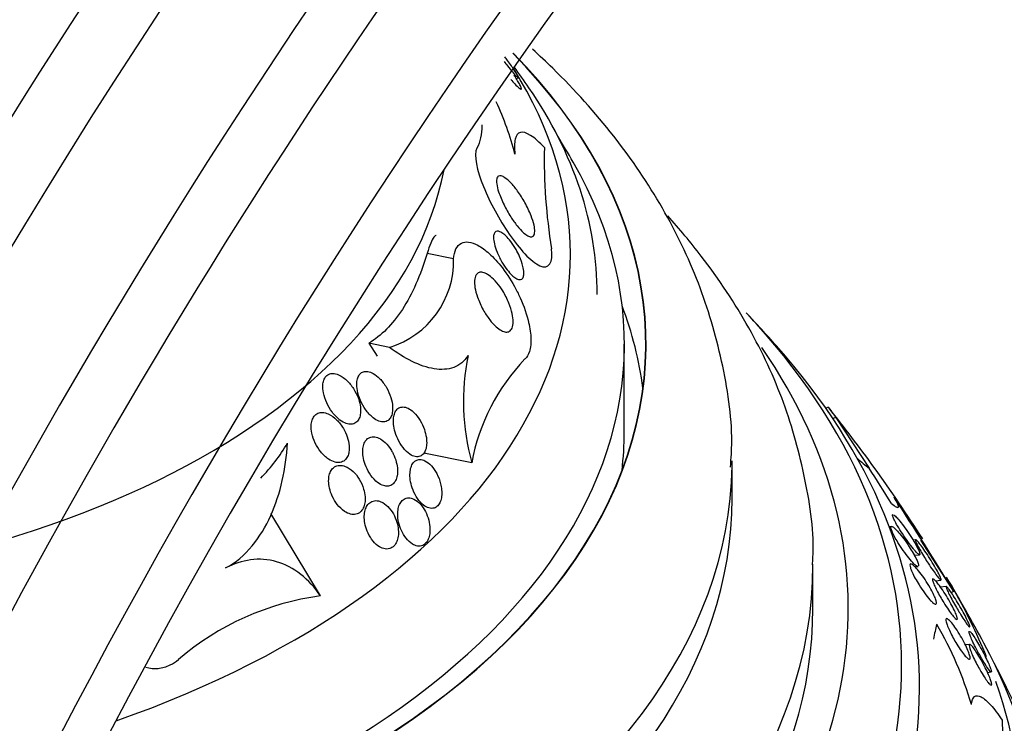
# Model space of a CAD drawing. Units: millimetres. Extents: x 0 to 1478, y 0 to 1765.
# Drawn here: x 217 to 235, y 548 to 561 of the extents above; entities that cross this region are included whole.
import ezdxf
from ezdxf import colors
from ezdxf.entities.mleader import LeaderData, LeaderLine
from ezdxf.math import Vec2, Vec3

# ---------------------------------------------------------------- set-up
doc = ezdxf.new("R2010")
doc.units = ezdxf.units.MM
doc.layers.add('DV5_Défaut', color=7, linetype='Continuous')
doc.layers.add('Défaut', color=7, linetype='Continuous')

# ---------------------------------------------------------------- blocks, each defined once
blk = doc.blocks.new('_DOT')
at = {"color": 0}
blk.add_line((0, 0), (-1, 0), dxfattribs=at)
at = {"color": 0, "const_width": 0.333}
blk.add_lwpolyline([(-0.1665, 0, 1), (0.1665, 0, 1)], format="xyb", close=True, dxfattribs=at)
blk = doc.blocks.new('SE4')
at = {"layer": 'DV5_Défaut', "color": 7, "linetype": 'Continuous'}
for p, q in [((225.773, 560.399), (225.818, 560.408)), ((224.615, 557.057), (224.124, 557.156)), ((223.424, 555.415), (223.042, 555.493)), ((223.042, 555.493), (223.197, 555.253)), ((227.779, 553.844), (227.779, 555.477)), ((231.57, 554.307), (231.517, 554.29)), ((231.706, 554.118), (231.647, 554.099)), ((231.706, 554.118), (232.321, 553.176)), ((224.951, 553.275), (224.063, 553.455)), ((229.779, 552.619), (229.779, 553.313)), ((222.146, 550.81), (221.222, 552.333)), ((232.738, 552.097), (232.695, 552.091)), ((233.185, 551.851), (233.134, 551.844)), ((233.894, 550.888), (233.282, 551.844)), ((233.159, 551.561), (233.257, 551.573)), ((231.279, 550.578), (231.279, 551.394)), ((233.174, 551.345), (233.228, 551.352)), ((233.55, 551.09), (233.654, 551.103)), ((233.752, 550.984), (233.645, 550.97)), ((233.894, 550.888), (233.843, 550.872)), ((234.185, 549.911), (234.106, 549.901)), ((234.516, 549.391), (234.583, 549.399)), ((234.788, 548.508), (234.822, 547.081))]:
    blk.add_line(p, q, dxfattribs=at)
for centre, radius, start, end in [((209.279, 548.732), 20.3, 34.4896, 35.8232), ((220.236, 557.568), 5.698, 14.5069, 24.881), ((209.279, 548.732), 20.26, 29.9566, 31.5431), ((236.424, 558.894), 10.128, 178.7237, 189.3911), ((222.937, 557.021), 1.678, 286.8774, 1.2334), ((209.279, 536.459), 28.55, 41.6764, 43.3436), ((229.092, 554.414), 4.294, 168.5518, 195.3767), ((228.646, 552.596), 3.757, 136.1084, 169.5877), ((209.279, 536.459), 28.55, 35.8898, 38.6404), ((218.652, 555.343), 3.348, 315.4353, 329.4078), ((209.279, 536.459), 28.55, 32.6559, 35.8898), ((170.315, 511.793), 74.637, 31.58795, 33.17799), ((209.279, 536.459), 28.55, 28.1564, 30.9827), ((222.837, 545.741), 5.116, 97.7591, 130.5584), ((227.897, 546.935), 6.59, 16.3849, 30.5202)]:
    blk.add_arc(centre, radius, start, end, dxfattribs=at)
for centre, major_axis, ratio, start_param, end_param in [((232.496, 545.462), (-38.968, -67.495), 0.57735, 3.674778, 5.148721), ((249.494, 535.649), (-38.256, -66.261), 0.57735, 2.356194, 5.148721), ((248.925, 535.977), (-38.968, -67.495), 0.57735, 2.990487, 5.148721), ((251.692, 534.379), (-36.389, -63.027), 0.57735, 2.356194, 5.148721), ((251.061, 534.744), (-36.849, -63.824), 0.57735, 3.263821, 5.148721), ((252.634, 533.836), (-35.375, -61.271), 0.57735, 2.999462, 5.148721), ((253.379, 533.405), (-33.564, -58.135), 0.57735, 2.689684, 5.148721), ((253.431, 533.375), (-32.926, -57.029), 0.57735, 3.621541, 5.148721), ((252.981, 533.635), (-34.785, -60.249), 0.57735, 4.194405, 5.12283), ((209.279, 555.477), (-18.906, 0), 0.57735, 1.981238, 3.658333), ((209.279, 555.477), (-18.9, 0), 0.57735, 1.981508, 3.658125), ((209.279, 557.132), (-17.5, 0), 0.57735, 2.116309, 3.490878), ((209.279, 556.395), (-18, 0), 0.57735, 3.141593, 3.519205), ((209.279, 559.672), (-15.25, 0), 0.57735, 0, 3.031991), ((209.279, 555.477), (-18.5, 0), 0.57735, 1.999364, 3.462818), ((209.279, 553.844), (-18.9, 0), 0.57735, 3.216489, 3.358029), ((209.279, 549.523), (-23.645, 0), 0.57735, 1.586158, 3.64051), ((209.279, 550.578), (-22.655, 0), 0.57735, 1.605872, 3.520123), ((209.279, 549.115), (-23.976, 0), 0.57735, 1.705837, 3.616357), ((209.279, 553.844), (-18.5, 0), 0.57735, 3.075037, 3.141593), ((231.403, 563.82), (3.604, -11.446), 0.390964, -0.555661, -0.517484), ((209.279, 553.313), (-20.5, 0), 0.57735, 0.003596, 3.133741), ((209.279, 553.313), (-20.5, 0), 0.57735, 3.133741, 3.141593), ((230.349, 543.094), (-4.644, 14.749), 0.390964, -1.005916, -0.947657), ((209.279, 552.619), (-20.5, 0), 0.57735, 1.660239, 3.141593), ((209.279, 551.394), (-22, 0), 0.57735, 1.625692, 3.140967), ((209.279, 546.257), (-25.906, 0), 0.57735, 3.372246, 3.464046), ((209.279, 550.578), (-22, 0), 0.57735, 1.766424, 3.141593), ((233.217, 535.464), (0.642, 15.45), 0.058636, 0.289379, 0.347095), ((209.279, 545.44), (-26.346, 0), 0.57735, 1.624511, 3.441293), ((209.279, 544.951), (-26.588, 0), 0.57735, 1.519961, 3.446829), ((209.279, 546.257), (-25.906, 0), 0.57735, 1.642282, 3.341348)]:
    blk.add_ellipse(centre, major_axis=major_axis, ratio=ratio, start_param=start_param, end_param=end_param, dxfattribs=at)
for points, knots in [([(246.037, 614.97), (245.602, 614.856), (244.264, 614.503), (241.699, 613.6), (238.562, 612.321), (235.376, 610.798), (232.191, 609.065), (229.008, 607.121), (225.84, 604.974), (222.696, 602.631), (219.587, 600.1), (216.522, 597.39), (213.511, 594.51), (210.565, 591.47), (207.691, 588.278), (204.901, 584.947), (202.202, 581.486), (199.603, 577.907), (197.112, 574.222), (194.738, 570.443), (192.489, 566.581), (190.371, 562.65), (188.392, 558.662), (186.557, 554.63), (184.874, 550.57), (183.345, 546.481), (182.013, 542.501), (181.111, 539.446), (180.704, 537.938), (180.609, 537.586)], [0, 0, 0, 0, 0.01501, 0.054106, 0.093235, 0.132385, 0.171545, 0.210706, 0.249864, 0.289015, 0.328157, 0.36729, 0.406414, 0.445529, 0.484636, 0.523736, 0.56283, 0.601919, 0.641004, 0.680087, 0.71917, 0.758252, 0.797336, 0.836422, 0.875512, 0.914607, 0.953708, 0.990763, 1, 1, 1, 1]), ([(229.751, 553.194), (229.762, 553.367), (229.801, 553.985), (229.616, 555.174), (229.193, 556.619), (228.516, 558.022), (227.611, 559.356), (226.751, 560.311), (226.208, 560.824), (226.08, 560.94)], [0, 0, 0, 0, 0.054976, 0.229598, 0.403853, 0.580012, 0.760059, 0.945056, 1, 1, 1, 1]), ([(225.55, 560.714), (225.572, 560.685), (225.594, 560.657), (225.615, 560.631), (225.647, 560.59), (225.678, 560.553), (225.705, 560.522), (225.734, 560.488), (225.76, 560.459), (225.779, 560.44), (225.798, 560.42), (225.812, 560.409), (225.818, 560.408), (225.822, 560.408), (225.823, 560.413), (225.818, 560.424), (225.814, 560.434), (225.805, 560.452), (225.792, 560.474), (225.78, 560.494), (225.764, 560.519), (225.746, 560.546), (225.729, 560.573), (225.708, 560.602), (225.687, 560.633), (225.664, 560.665), (225.64, 560.699), (225.615, 560.733), (225.598, 560.756), (225.581, 560.779), (225.564, 560.802)], [0, 0, 0, 0, 0.0829629, 0.0829629, 0.0829629, 0.2101561, 0.2101561, 0.2101561, 0.3474672, 0.3474672, 0.3474672, 0.4810149, 0.4810149, 0.4810149, 0.5766087, 0.5766087, 0.5766087, 0.6727975, 0.6727975, 0.6727975, 0.7598839, 0.7598839, 0.7598839, 0.8450659, 0.8450659, 0.8450659, 0.9364034, 0.9364034, 0.9364034, 1, 1, 1, 1]), ([(225.678, 560.38), (225.703, 560.351), (225.726, 560.324), (225.748, 560.301), (225.778, 560.268), (225.805, 560.242), (225.826, 560.224), (225.846, 560.207), (225.861, 560.199), (225.868, 560.201), (225.873, 560.202), (225.874, 560.21), (225.87, 560.223), (225.867, 560.236), (225.858, 560.255), (225.845, 560.28), (225.834, 560.301), (225.819, 560.328), (225.801, 560.356), (225.784, 560.384), (225.765, 560.414), (225.744, 560.444), (225.74, 560.45), (225.737, 560.455), (225.733, 560.461)], [0, 0, 0, 0, 0.131552, 0.131552, 0.131552, 0.317227, 0.317227, 0.317227, 0.499254, 0.499254, 0.499254, 0.626421, 0.626421, 0.626421, 0.754486, 0.754486, 0.754486, 0.869112, 0.869112, 0.869112, 0.98018, 0.98018, 0.98018, 1, 1, 1, 1]), ([(225.141, 559.539), (225.141, 559.534), (225.14, 559.529), (225.137, 559.365), (225.106, 559.223), (225.046, 559.11)], [0, 0, 0, 0, 0.031234, 0.031234, 1, 1, 1, 1]), ([(226.299, 559.119), (226.206, 559.219), (226.12, 559.295), (225.966, 559.393), (225.903, 559.412), (225.805, 559.388), (225.773, 559.346), (225.74, 559.205), (225.74, 559.11), (225.753, 558.996)], [0, 0, 0, 0, 0.25, 0.25, 0.5, 0.5, 0.75, 0.75, 1, 1, 1, 1]), ([(225.046, 559.11), (224.98, 558.984), (225.05, 558.69), (225.289, 558.098), (225.46, 557.784), (225.834, 557.241), (226.047, 557.002), (226.38, 556.851), (226.466, 556.99), (226.432, 557.241)], [0, 0, 0, 0, 0.25, 0.25, 0.5, 0.5, 0.75, 0.75, 1, 1, 1, 1]), ([(225.802, 558.311), (225.85, 558.245), (225.895, 558.172), (225.936, 558.099), (225.98, 558.019), (226.02, 557.935), (226.051, 557.855), (226.075, 557.794), (226.094, 557.734), (226.106, 557.68), (226.115, 557.636), (226.12, 557.595), (226.119, 557.562), (226.118, 557.528), (226.111, 557.501), (226.098, 557.484), (226.087, 557.469), (226.071, 557.462), (226.051, 557.462), (226.033, 557.463), (226.012, 557.47), (225.99, 557.483), (225.965, 557.496), (225.939, 557.516), (225.912, 557.54), (225.873, 557.575), (225.832, 557.62), (225.792, 557.67), (225.752, 557.72), (225.713, 557.776), (225.675, 557.834), (225.63, 557.905), (225.587, 557.981), (225.55, 558.056), (225.51, 558.138), (225.474, 558.222), (225.449, 558.299), (225.433, 558.351), (225.42, 558.401), (225.414, 558.444), (225.41, 558.48), (225.409, 558.512), (225.414, 558.536), (225.42, 558.561), (225.43, 558.58), (225.446, 558.589), (225.46, 558.597), (225.478, 558.598), (225.498, 558.593), (225.519, 558.588), (225.542, 558.576), (225.566, 558.56), (225.599, 558.538), (225.636, 558.506), (225.672, 558.469), (225.715, 558.423), (225.76, 558.369), (225.802, 558.311)], [0, 0, 0, 0, 0.070679, 0.070679, 0.070679, 0.147253, 0.147253, 0.147253, 0.205158, 0.205158, 0.205158, 0.251301, 0.251301, 0.251301, 0.297968, 0.297968, 0.297968, 0.337366, 0.337366, 0.337366, 0.374111, 0.374111, 0.374111, 0.41378, 0.41378, 0.41378, 0.471293, 0.471293, 0.471293, 0.529551, 0.529551, 0.529551, 0.600647, 0.600647, 0.600647, 0.678098, 0.678098, 0.678098, 0.729512, 0.729512, 0.729512, 0.771337, 0.771337, 0.771337, 0.813542, 0.813542, 0.813542, 0.850368, 0.850368, 0.850368, 0.886933, 0.886933, 0.886933, 0.9378, 0.9378, 0.9378, 1, 1, 1, 1]), ([(231.269, 551.384), (231.273, 551.431), (231.313, 551.931), (231.156, 552.983), (230.775, 554.401), (230.124, 555.794), (229.365, 556.938), (228.805, 557.61), (228.586, 557.854)], [0, 0, 0, 0, 0.018554, 0.23069, 0.442574, 0.65601, 0.872471, 1, 1, 1, 1]), ([(225.836, 557.102), (225.863, 557.041), (225.886, 556.977), (225.9, 556.917), (225.91, 556.877), (225.916, 556.837), (225.917, 556.803), (225.918, 556.774), (225.915, 556.747), (225.909, 556.726), (225.902, 556.705), (225.891, 556.689), (225.877, 556.68), (225.864, 556.672), (225.848, 556.67), (225.83, 556.672), (225.812, 556.675), (225.791, 556.683), (225.771, 556.696), (225.747, 556.71), (225.722, 556.729), (225.697, 556.753), (225.668, 556.781), (225.638, 556.815), (225.609, 556.852), (225.575, 556.896), (225.542, 556.945), (225.512, 556.997), (225.477, 557.056), (225.446, 557.119), (225.421, 557.182), (225.399, 557.234), (225.382, 557.287), (225.37, 557.336), (225.361, 557.376), (225.355, 557.414), (225.355, 557.447), (225.354, 557.475), (225.358, 557.5), (225.365, 557.519), (225.372, 557.538), (225.383, 557.553), (225.398, 557.56), (225.411, 557.567), (225.428, 557.569), (225.446, 557.566), (225.464, 557.562), (225.485, 557.553), (225.506, 557.54), (225.531, 557.525), (225.557, 557.505), (225.582, 557.481), (225.613, 557.452), (225.643, 557.417), (225.673, 557.378), (225.708, 557.333), (225.742, 557.281), (225.772, 557.228), (225.795, 557.187), (225.817, 557.145), (225.836, 557.102)], [0, 0, 0, 0, 0.072428, 0.072428, 0.072428, 0.121663, 0.121663, 0.121663, 0.163492, 0.163492, 0.163492, 0.205566, 0.205566, 0.205566, 0.243957, 0.243957, 0.243957, 0.28324, 0.28324, 0.28324, 0.327743, 0.327743, 0.327743, 0.380876, 0.380876, 0.380876, 0.444722, 0.444722, 0.444722, 0.517674, 0.517674, 0.517674, 0.57867, 0.57867, 0.57867, 0.627176, 0.627176, 0.627176, 0.66802, 0.66802, 0.66802, 0.709093, 0.709093, 0.709093, 0.746789, 0.746789, 0.746789, 0.785904, 0.785904, 0.785904, 0.830883, 0.830883, 0.830883, 0.885181, 0.885181, 0.885181, 0.950562, 0.950562, 0.950562, 1, 1, 1, 1]), ([(224.293, 557.489), (224.28, 557.491), (224.265, 557.481), (224.212, 557.409), (224.169, 557.304), (224.124, 557.156)], [0, 0, 0, 0, 0.323137, 0.323137, 1, 1, 1, 1]), ([(224.615, 557.057), (224.619, 557.128), (224.634, 557.191), (224.658, 557.241), (224.682, 557.29), (224.717, 557.327), (224.758, 557.347), (224.798, 557.367), (224.844, 557.373), (224.893, 557.367), (224.947, 557.36), (225.005, 557.339), (225.064, 557.308), (225.133, 557.271), (225.204, 557.219), (225.274, 557.156), (225.358, 557.081), (225.441, 556.989), (225.519, 556.888), (225.61, 556.769), (225.696, 556.634), (225.77, 556.494), (225.788, 556.46), (225.805, 556.427), (225.821, 556.393), (225.894, 556.24), (225.955, 556.077), (225.995, 555.92), (226.023, 555.81), (226.042, 555.701), (226.047, 555.602), (226.052, 555.502), (226.044, 555.41), (226.021, 555.337), (226.002, 555.279), (225.974, 555.233), (225.939, 555.201)], [0, 0, 0, 0, 0.072051, 0.072051, 0.072051, 0.143963, 0.143963, 0.143963, 0.211041, 0.211041, 0.211041, 0.283429, 0.283429, 0.283429, 0.368322, 0.368322, 0.368322, 0.470842, 0.470842, 0.470842, 0.591379, 0.591379, 0.591379, 0.619426, 0.619426, 0.619426, 0.748292, 0.748292, 0.748292, 0.837743, 0.837743, 0.837743, 0.928153, 0.928153, 0.928153, 1, 1, 1, 1]), ([(224.124, 557.156), (224, 556.747), (223.847, 556.402), (223.572, 555.979), (223.473, 555.855), (223.265, 555.646), (223.156, 555.56), (223.042, 555.493)], [0, 0, 0, 0, 0.5, 0.5, 0.75, 0.75, 1, 1, 1, 1]), ([(225.527, 556.461), (225.57, 556.39), (225.61, 556.313), (225.641, 556.235), (225.667, 556.17), (225.689, 556.104), (225.702, 556.04), (225.713, 555.989), (225.72, 555.938), (225.72, 555.892), (225.719, 555.846), (225.713, 555.805), (225.699, 555.773), (225.688, 555.746), (225.671, 555.725), (225.651, 555.713), (225.632, 555.702), (225.609, 555.697), (225.585, 555.699), (225.559, 555.701), (225.531, 555.711), (225.502, 555.726), (225.469, 555.743), (225.435, 555.768), (225.402, 555.798), (225.362, 555.834), (225.322, 555.877), (225.285, 555.926), (225.241, 555.982), (225.199, 556.047), (225.162, 556.114), (225.121, 556.188), (225.085, 556.268), (225.057, 556.346), (225.036, 556.407), (225.02, 556.469), (225.011, 556.526), (225.004, 556.573), (225.001, 556.618), (225.005, 556.657), (225.008, 556.697), (225.018, 556.731), (225.034, 556.757), (225.047, 556.778), (225.066, 556.794), (225.087, 556.802), (225.108, 556.809), (225.132, 556.81), (225.158, 556.804), (225.186, 556.799), (225.216, 556.785), (225.246, 556.767), (225.281, 556.745), (225.318, 556.716), (225.353, 556.681), (225.396, 556.64), (225.438, 556.59), (225.476, 556.536), (225.494, 556.512), (225.51, 556.487), (225.527, 556.461)], [0, 0, 0, 0, 0.072675, 0.072675, 0.072675, 0.132441, 0.132441, 0.132441, 0.181232, 0.181232, 0.181232, 0.230522, 0.230522, 0.230522, 0.272625, 0.272625, 0.272625, 0.31166, 0.31166, 0.31166, 0.352896, 0.352896, 0.352896, 0.40018, 0.40018, 0.40018, 0.456433, 0.456433, 0.456433, 0.522715, 0.522715, 0.522715, 0.595665, 0.595665, 0.595665, 0.651538, 0.651538, 0.651538, 0.69724, 0.69724, 0.69724, 0.743364, 0.743364, 0.743364, 0.783398, 0.783398, 0.783398, 0.821956, 0.821956, 0.821956, 0.864168, 0.864168, 0.864168, 0.913804, 0.913804, 0.913804, 0.973456, 0.973456, 0.973456, 1, 1, 1, 1]), ([(224.883, 555.266), (224.816, 555.16), (224.724, 555.085), (224.508, 555.004), (224.383, 554.997), (224.122, 555.039), (223.983, 555.087), (223.706, 555.223), (223.565, 555.312), (223.424, 555.415)], [0, 0, 0, 0, 0.25, 0.25, 0.5, 0.5, 0.75, 0.75, 1, 1, 1, 1]), ([(223.45, 554.487), (223.43, 554.551), (223.402, 554.614), (223.368, 554.672), (223.333, 554.732), (223.292, 554.788), (223.246, 554.835), (223.208, 554.874), (223.167, 554.908), (223.124, 554.932), (223.091, 554.951), (223.056, 554.964), (223.023, 554.969), (222.995, 554.973), (222.968, 554.972), (222.943, 554.964), (222.918, 554.956), (222.896, 554.941), (222.878, 554.921), (222.861, 554.902), (222.848, 554.879), (222.838, 554.852), (222.828, 554.825), (222.823, 554.793), (222.82, 554.761), (222.817, 554.715), (222.821, 554.665), (222.83, 554.616), (222.842, 554.554), (222.862, 554.491), (222.887, 554.432), (222.913, 554.371), (222.946, 554.313), (222.982, 554.261), (223.023, 554.204), (223.07, 554.152), (223.12, 554.112), (223.155, 554.084), (223.193, 554.062), (223.23, 554.048), (223.26, 554.037), (223.291, 554.031), (223.32, 554.033), (223.349, 554.035), (223.376, 554.045), (223.4, 554.062), (223.42, 554.077), (223.437, 554.097), (223.45, 554.122), (223.463, 554.147), (223.472, 554.175), (223.478, 554.205), (223.484, 554.239), (223.485, 554.276), (223.483, 554.313), (223.48, 554.37), (223.468, 554.43), (223.45, 554.487)], [0, 0, 0, 0, 0.071115, 0.071115, 0.071115, 0.144964, 0.144964, 0.144964, 0.206653, 0.206653, 0.206653, 0.254909, 0.254909, 0.254909, 0.295062, 0.295062, 0.295062, 0.335465, 0.335465, 0.335465, 0.372221, 0.372221, 0.372221, 0.410272, 0.410272, 0.410272, 0.464345, 0.464345, 0.464345, 0.532431, 0.532431, 0.532431, 0.601253, 0.601253, 0.601253, 0.677773, 0.677773, 0.677773, 0.731378, 0.731378, 0.731378, 0.775165, 0.775165, 0.775165, 0.819354, 0.819354, 0.819354, 0.857792, 0.857792, 0.857792, 0.89517, 0.89517, 0.89517, 0.936496, 0.936496, 0.936496, 1, 1, 1, 1]), ([(222.864, 554.419), (222.845, 554.483), (222.818, 554.547), (222.785, 554.606), (222.751, 554.666), (222.71, 554.722), (222.665, 554.771), (222.616, 554.822), (222.562, 554.866), (222.506, 554.895), (222.471, 554.913), (222.434, 554.926), (222.399, 554.93), (222.37, 554.933), (222.342, 554.931), (222.316, 554.923), (222.29, 554.914), (222.266, 554.898), (222.247, 554.877), (222.23, 554.858), (222.217, 554.833), (222.207, 554.806), (222.197, 554.779), (222.192, 554.748), (222.189, 554.716), (222.186, 554.67), (222.191, 554.621), (222.2, 554.572), (222.212, 554.51), (222.234, 554.447), (222.261, 554.388), (222.288, 554.328), (222.322, 554.271), (222.36, 554.219), (222.403, 554.161), (222.453, 554.109), (222.507, 554.069), (222.544, 554.041), (222.585, 554.018), (222.624, 554.005), (222.657, 553.994), (222.689, 553.989), (222.72, 553.991), (222.75, 553.994), (222.78, 554.004), (222.804, 554.022), (222.825, 554.038), (222.843, 554.06), (222.857, 554.085), (222.87, 554.11), (222.879, 554.138), (222.884, 554.168), (222.89, 554.202), (222.892, 554.238), (222.89, 554.275), (222.887, 554.322), (222.877, 554.371), (222.864, 554.419)], [0, 0, 0, 0, 0.070556, 0.070556, 0.070556, 0.143175, 0.143175, 0.143175, 0.221418, 0.221418, 0.221418, 0.269779, 0.269779, 0.269779, 0.30986, 0.30986, 0.30986, 0.350242, 0.350242, 0.350242, 0.386276, 0.386276, 0.386276, 0.423104, 0.423104, 0.423104, 0.475758, 0.475758, 0.475758, 0.543325, 0.543325, 0.543325, 0.611811, 0.611811, 0.611811, 0.689714, 0.689714, 0.689714, 0.744812, 0.744812, 0.744812, 0.789016, 0.789016, 0.789016, 0.833688, 0.833688, 0.833688, 0.87181, 0.87181, 0.87181, 0.908171, 0.908171, 0.908171, 0.94814, 0.94814, 0.94814, 1, 1, 1, 1]), ([(223.846, 554.236), (223.813, 554.263), (223.778, 554.284), (223.744, 554.297), (223.715, 554.308), (223.685, 554.313), (223.658, 554.31), (223.63, 554.308), (223.604, 554.298), (223.582, 554.281), (223.562, 554.265), (223.545, 554.244), (223.532, 554.219), (223.52, 554.194), (223.51, 554.165), (223.505, 554.133), (223.499, 554.099), (223.497, 554.061), (223.499, 554.022), (223.501, 553.976), (223.509, 553.929), (223.52, 553.883), (223.534, 553.827), (223.554, 553.772), (223.578, 553.721), (223.605, 553.661), (223.639, 553.605), (223.677, 553.557), (223.715, 553.507), (223.759, 553.464), (223.805, 553.434), (223.836, 553.413), (223.869, 553.398), (223.901, 553.391), (223.933, 553.384), (223.965, 553.385), (223.993, 553.396), (224.017, 553.405), (224.039, 553.422), (224.057, 553.444), (224.073, 553.464), (224.087, 553.489), (224.096, 553.518), (224.106, 553.548), (224.112, 553.581), (224.114, 553.616), (224.117, 553.656), (224.115, 553.699), (224.109, 553.742), (224.101, 553.792), (224.089, 553.843), (224.072, 553.892), (224.052, 553.95), (224.025, 554.006), (223.995, 554.058), (223.961, 554.114), (223.921, 554.166), (223.878, 554.207), (223.868, 554.217), (223.857, 554.227), (223.846, 554.236)], [0, 0, 0, 0, 0.05253, 0.05253, 0.05253, 0.097039, 0.097039, 0.097039, 0.141893, 0.141893, 0.141893, 0.181612, 0.181612, 0.181612, 0.220898, 0.220898, 0.220898, 0.264492, 0.264492, 0.264492, 0.315929, 0.315929, 0.315929, 0.377409, 0.377409, 0.377409, 0.447826, 0.447826, 0.447826, 0.520265, 0.520265, 0.520265, 0.569527, 0.569527, 0.569527, 0.619295, 0.619295, 0.619295, 0.661911, 0.661911, 0.661911, 0.701093, 0.701093, 0.701093, 0.742175, 0.742175, 0.742175, 0.789044, 0.789044, 0.789044, 0.844635, 0.844635, 0.844635, 0.910089, 0.910089, 0.910089, 0.982328, 0.982328, 0.982328, 1, 1, 1, 1]), ([(231.566, 554.303), (231.57, 554.299), (231.578, 554.288), (231.591, 554.271), (231.611, 554.243), (231.646, 554.198), (231.692, 554.137), (231.696, 554.131), (231.701, 554.124), (231.706, 554.118)], [0, 0, 0, 0, 0.363145, 0.363145, 0.363145, 0.941784, 0.941784, 0.941784, 1, 1, 1, 1]), ([(222.29, 554.182), (222.255, 554.197), (222.219, 554.207), (222.184, 554.208), (222.154, 554.21), (222.125, 554.205), (222.099, 554.194), (222.073, 554.183), (222.049, 554.165), (222.03, 554.141), (222.013, 554.12), (221.999, 554.094), (221.99, 554.065), (221.981, 554.036), (221.975, 554.003), (221.973, 553.969), (221.971, 553.922), (221.976, 553.872), (221.987, 553.823), (222, 553.761), (222.021, 553.7), (222.049, 553.642), (222.077, 553.584), (222.112, 553.529), (222.15, 553.48), (222.194, 553.426), (222.244, 553.378), (222.296, 553.343), (222.334, 553.317), (222.375, 553.298), (222.415, 553.288), (222.447, 553.28), (222.48, 553.278), (222.511, 553.283), (222.541, 553.288), (222.571, 553.302), (222.595, 553.322), (222.616, 553.34), (222.634, 553.364), (222.647, 553.391), (222.66, 553.418), (222.669, 553.448), (222.674, 553.48), (222.679, 553.515), (222.68, 553.553), (222.677, 553.591), (222.673, 553.646), (222.66, 553.702), (222.642, 553.755), (222.624, 553.81), (222.599, 553.863), (222.57, 553.912), (222.535, 553.97), (222.494, 554.024), (222.449, 554.069), (222.4, 554.117), (222.346, 554.157), (222.29, 554.182)], [0, 0, 0, 0, 0.04808, 0.04808, 0.04808, 0.088963, 0.088963, 0.088963, 0.130133, 0.130133, 0.130133, 0.167055, 0.167055, 0.167055, 0.204819, 0.204819, 0.204819, 0.258008, 0.258008, 0.258008, 0.325186, 0.325186, 0.325186, 0.393137, 0.393137, 0.393137, 0.469537, 0.469537, 0.469537, 0.524498, 0.524498, 0.524498, 0.569079, 0.569079, 0.569079, 0.614097, 0.614097, 0.614097, 0.65291, 0.65291, 0.65291, 0.69018, 0.69018, 0.69018, 0.731069, 0.731069, 0.731069, 0.79052, 0.79052, 0.79052, 0.850686, 0.850686, 0.850686, 0.922871, 0.922871, 0.922871, 1, 1, 1, 1]), ([(223.462, 553.502), (223.428, 553.558), (223.388, 553.61), (223.344, 553.651), (223.308, 553.686), (223.268, 553.714), (223.228, 553.733), (223.195, 553.748), (223.161, 553.757), (223.129, 553.758), (223.097, 553.759), (223.065, 553.752), (223.037, 553.735), (223.014, 553.722), (222.993, 553.701), (222.977, 553.676), (222.962, 553.652), (222.95, 553.624), (222.942, 553.593), (222.934, 553.56), (222.93, 553.524), (222.93, 553.488), (222.929, 553.445), (222.934, 553.401), (222.943, 553.357), (222.953, 553.305), (222.97, 553.253), (222.99, 553.204), (223.014, 553.147), (223.045, 553.092), (223.079, 553.043), (223.117, 552.991), (223.16, 552.945), (223.206, 552.91), (223.241, 552.884), (223.278, 552.863), (223.314, 552.852), (223.345, 552.842), (223.376, 552.839), (223.405, 552.843), (223.435, 552.848), (223.463, 552.86), (223.486, 552.879), (223.507, 552.896), (223.525, 552.919), (223.539, 552.947), (223.552, 552.973), (223.562, 553.004), (223.568, 553.037), (223.574, 553.073), (223.576, 553.111), (223.574, 553.15), (223.572, 553.196), (223.564, 553.242), (223.552, 553.288), (223.538, 553.341), (223.518, 553.395), (223.494, 553.444), (223.484, 553.464), (223.473, 553.483), (223.462, 553.502)], [0, 0, 0, 0, 0.072986, 0.072986, 0.072986, 0.132717, 0.132717, 0.132717, 0.181299, 0.181299, 0.181299, 0.230389, 0.230389, 0.230389, 0.272228, 0.272228, 0.272228, 0.311142, 0.311142, 0.311142, 0.352605, 0.352605, 0.352605, 0.400546, 0.400546, 0.400546, 0.457802, 0.457802, 0.457802, 0.524907, 0.524907, 0.524907, 0.597483, 0.597483, 0.597483, 0.651953, 0.651953, 0.651953, 0.697444, 0.697444, 0.697444, 0.743292, 0.743292, 0.743292, 0.783843, 0.783843, 0.783843, 0.823388, 0.823388, 0.823388, 0.866527, 0.866527, 0.866527, 0.916723, 0.916723, 0.916723, 0.976349, 0.976349, 0.976349, 1, 1, 1, 1]), ([(220.387, 551.327), (220.575, 551.426), (220.738, 551.567), (221.017, 551.902), (221.13, 552.091), (221.315, 552.502), (221.386, 552.721), (221.487, 553.17), (221.519, 553.402), (221.533, 553.64)], [0, 0, 0, 0, 0.25, 0.25, 0.5, 0.5, 0.75, 0.75, 1, 1, 1, 1]), ([(224.374, 552.886), (224.359, 552.952), (224.334, 553.017), (224.303, 553.076), (224.275, 553.129), (224.241, 553.179), (224.204, 553.22), (224.167, 553.26), (224.125, 553.294), (224.083, 553.314), (224.053, 553.328), (224.022, 553.337), (223.993, 553.337), (223.964, 553.338), (223.935, 553.33), (223.91, 553.315), (223.888, 553.301), (223.868, 553.281), (223.853, 553.256), (223.838, 553.231), (223.826, 553.202), (223.818, 553.171), (223.81, 553.137), (223.805, 553.099), (223.805, 553.061), (223.804, 553.017), (223.809, 552.971), (223.817, 552.926), (223.827, 552.874), (223.842, 552.821), (223.862, 552.771), (223.884, 552.715), (223.913, 552.661), (223.945, 552.614), (223.978, 552.565), (224.017, 552.522), (224.058, 552.491), (224.089, 552.466), (224.122, 552.448), (224.155, 552.439), (224.188, 552.429), (224.221, 552.428), (224.251, 552.437), (224.277, 552.444), (224.301, 552.459), (224.322, 552.481), (224.34, 552.5), (224.356, 552.526), (224.367, 552.555), (224.379, 552.584), (224.387, 552.618), (224.392, 552.653), (224.396, 552.692), (224.396, 552.734), (224.393, 552.776), (224.389, 552.813), (224.383, 552.85), (224.374, 552.886)], [0, 0, 0, 0, 0.074538, 0.074538, 0.074538, 0.142793, 0.142793, 0.142793, 0.211043, 0.211043, 0.211043, 0.25863, 0.25863, 0.25863, 0.306584, 0.306584, 0.306584, 0.349109, 0.349109, 0.349109, 0.390044, 0.390044, 0.390044, 0.43398, 0.43398, 0.43398, 0.484265, 0.484265, 0.484265, 0.542956, 0.542956, 0.542956, 0.609496, 0.609496, 0.609496, 0.678897, 0.678897, 0.678897, 0.731104, 0.731104, 0.731104, 0.783801, 0.783801, 0.783801, 0.829205, 0.829205, 0.829205, 0.87053, 0.87053, 0.87053, 0.912773, 0.912773, 0.912773, 0.959651, 0.959651, 0.959651, 1, 1, 1, 1]), ([(222.946, 552.789), (222.927, 552.854), (222.899, 552.917), (222.864, 552.973), (222.832, 553.027), (222.793, 553.076), (222.75, 553.116), (222.705, 553.157), (222.656, 553.191), (222.605, 553.21), (222.571, 553.223), (222.535, 553.23), (222.501, 553.228), (222.467, 553.227), (222.434, 553.217), (222.405, 553.198), (222.381, 553.182), (222.359, 553.159), (222.343, 553.132), (222.327, 553.107), (222.316, 553.077), (222.308, 553.045), (222.3, 553.011), (222.297, 552.975), (222.297, 552.937), (222.298, 552.895), (222.303, 552.851), (222.313, 552.808), (222.324, 552.756), (222.342, 552.705), (222.364, 552.658), (222.389, 552.602), (222.421, 552.549), (222.457, 552.503), (222.497, 552.452), (222.542, 552.409), (222.59, 552.376), (222.627, 552.352), (222.666, 552.334), (222.705, 552.325), (222.738, 552.317), (222.77, 552.316), (222.801, 552.323), (222.832, 552.329), (222.861, 552.344), (222.885, 552.366), (222.907, 552.385), (222.926, 552.41), (222.939, 552.439), (222.953, 552.467), (222.962, 552.499), (222.968, 552.533), (222.974, 552.57), (222.975, 552.609), (222.972, 552.648), (222.969, 552.695), (222.96, 552.743), (222.946, 552.789)], [0, 0, 0, 0, 0.07301, 0.07301, 0.07301, 0.142485, 0.142485, 0.142485, 0.215119, 0.215119, 0.215119, 0.264156, 0.264156, 0.264156, 0.313723, 0.313723, 0.313723, 0.355908, 0.355908, 0.355908, 0.394648, 0.394648, 0.394648, 0.435592, 0.435592, 0.435592, 0.482782, 0.482782, 0.482782, 0.539189, 0.539189, 0.539189, 0.605649, 0.605649, 0.605649, 0.678249, 0.678249, 0.678249, 0.733751, 0.733751, 0.733751, 0.779798, 0.779798, 0.779798, 0.826233, 0.826233, 0.826233, 0.866944, 0.866944, 0.866944, 0.906208, 0.906208, 0.906208, 0.948774, 0.948774, 0.948774, 1, 1, 1, 1]), ([(224.175, 552.087), (224.17, 552.143), (224.159, 552.201), (224.141, 552.255), (224.124, 552.308), (224.1, 552.36), (224.073, 552.407), (224.043, 552.457), (224.008, 552.503), (223.969, 552.539), (223.932, 552.574), (223.89, 552.601), (223.848, 552.615), (223.818, 552.626), (223.787, 552.63), (223.758, 552.626), (223.729, 552.622), (223.701, 552.61), (223.677, 552.591), (223.655, 552.574), (223.636, 552.55), (223.621, 552.523), (223.606, 552.495), (223.595, 552.464), (223.588, 552.43), (223.581, 552.393), (223.578, 552.354), (223.578, 552.314), (223.579, 552.268), (223.585, 552.221), (223.595, 552.176), (223.607, 552.123), (223.625, 552.071), (223.646, 552.023), (223.67, 551.969), (223.701, 551.919), (223.734, 551.876), (223.769, 551.833), (223.809, 551.796), (223.85, 551.77), (223.881, 551.751), (223.914, 551.738), (223.947, 551.733), (223.979, 551.729), (224.012, 551.733), (224.041, 551.746), (224.067, 551.757), (224.09, 551.776), (224.11, 551.801), (224.128, 551.824), (224.143, 551.852), (224.153, 551.883), (224.164, 551.916), (224.172, 551.952), (224.175, 551.989), (224.177, 552.021), (224.177, 552.054), (224.175, 552.087)], [0, 0, 0, 0, 0.062848, 0.062848, 0.062848, 0.12541, 0.12541, 0.12541, 0.193246, 0.193246, 0.193246, 0.259852, 0.259852, 0.259852, 0.307286, 0.307286, 0.307286, 0.355039, 0.355039, 0.355039, 0.397979, 0.397979, 0.397979, 0.439845, 0.439845, 0.439845, 0.484878, 0.484878, 0.484878, 0.536152, 0.536152, 0.536152, 0.595358, 0.595358, 0.595358, 0.661498, 0.661498, 0.661498, 0.729461, 0.729461, 0.729461, 0.780889, 0.780889, 0.780889, 0.832746, 0.832746, 0.832746, 0.878103, 0.878103, 0.878103, 0.920135, 0.920135, 0.920135, 0.963418, 0.963418, 0.963418, 1, 1, 1, 1]), ([(232.733, 552.523), (232.77, 552.492), (232.8, 552.47), (232.843, 552.445), (232.858, 552.442), (232.869, 552.459), (232.865, 552.478), (232.84, 552.539), (232.817, 552.582), (232.784, 552.637)], [0, 0, 0, 0, 0.25, 0.25, 0.5, 0.5, 0.75, 0.75, 1, 1, 1, 1]), ([(223.267, 552.553), (223.235, 552.567), (223.202, 552.575), (223.17, 552.574), (223.137, 552.574), (223.106, 552.565), (223.078, 552.549), (223.053, 552.534), (223.03, 552.512), (223.012, 552.485), (222.996, 552.46), (222.982, 552.43), (222.974, 552.397), (222.964, 552.363), (222.959, 552.326), (222.958, 552.288), (222.957, 552.246), (222.961, 552.201), (222.969, 552.158), (222.978, 552.107), (222.993, 552.057), (223.012, 552.01), (223.034, 551.956), (223.062, 551.904), (223.094, 551.86), (223.129, 551.811), (223.169, 551.769), (223.212, 551.738), (223.246, 551.713), (223.283, 551.694), (223.32, 551.685), (223.357, 551.675), (223.395, 551.675), (223.429, 551.685), (223.459, 551.694), (223.486, 551.711), (223.51, 551.735), (223.53, 551.756), (223.547, 551.783), (223.56, 551.814), (223.573, 551.844), (223.582, 551.878), (223.587, 551.914), (223.592, 551.953), (223.593, 551.994), (223.589, 552.035), (223.585, 552.082), (223.575, 552.13), (223.562, 552.176), (223.546, 552.229), (223.524, 552.28), (223.497, 552.327), (223.468, 552.379), (223.433, 552.426), (223.394, 552.465), (223.355, 552.503), (223.312, 552.535), (223.267, 552.553)], [0, 0, 0, 0, 0.048941, 0.048941, 0.048941, 0.098292, 0.098292, 0.098292, 0.142374, 0.142374, 0.142374, 0.183281, 0.183281, 0.183281, 0.225958, 0.225958, 0.225958, 0.274101, 0.274101, 0.274101, 0.330232, 0.330232, 0.330232, 0.394785, 0.394785, 0.394785, 0.464207, 0.464207, 0.464207, 0.519778, 0.519778, 0.519778, 0.575916, 0.575916, 0.575916, 0.623567, 0.623567, 0.623567, 0.665505, 0.665505, 0.665505, 0.707113, 0.707113, 0.707113, 0.752462, 0.752462, 0.752462, 0.804512, 0.804512, 0.804512, 0.864895, 0.864895, 0.864895, 0.932431, 0.932431, 0.932431, 1, 1, 1, 1]), ([(233.143, 551.68), (233.112, 551.718), (233.075, 551.765), (233.038, 551.816), (233.005, 551.862), (232.97, 551.912), (232.937, 551.963), (232.906, 552.01), (232.875, 552.06), (232.848, 552.105), (232.825, 552.144), (232.805, 552.182), (232.789, 552.213), (232.776, 552.239), (232.766, 552.262), (232.761, 552.279), (232.756, 552.295), (232.754, 552.306), (232.756, 552.312), (232.757, 552.315), (232.759, 552.316), (232.762, 552.317)], [0, 0, 0, 0, 0.203563, 0.203563, 0.203563, 0.384684, 0.384684, 0.384684, 0.555181, 0.555181, 0.555181, 0.70041, 0.70041, 0.70041, 0.823303, 0.823303, 0.823303, 0.937493, 0.937493, 0.937493, 1, 1, 1, 1]), ([(232.771, 552.314), (232.781, 552.31), (232.794, 552.3), (232.809, 552.285), (232.827, 552.268), (232.848, 552.244), (232.871, 552.217), (232.898, 552.185), (232.927, 552.148), (232.958, 552.107), (232.99, 552.063), (233.024, 552.014), (233.058, 551.964), (233.09, 551.916), (233.122, 551.865), (233.151, 551.817), (233.172, 551.782), (233.192, 551.748), (233.208, 551.717), (233.225, 551.686), (233.238, 551.658), (233.248, 551.636), (233.256, 551.616), (233.262, 551.6), (233.263, 551.589), (233.264, 551.579), (233.262, 551.573), (233.257, 551.573), (233.251, 551.572), (233.242, 551.578), (233.23, 551.587), (233.216, 551.599), (233.199, 551.616), (233.179, 551.638), (233.168, 551.65), (233.156, 551.664), (233.143, 551.68)], [0, 0, 0, 0, 0.080144, 0.080144, 0.080144, 0.171879, 0.171879, 0.171879, 0.275598, 0.275598, 0.275598, 0.386067, 0.386067, 0.386067, 0.492373, 0.492373, 0.492373, 0.56964, 0.56964, 0.56964, 0.647324, 0.647324, 0.647324, 0.718535, 0.718535, 0.718535, 0.789052, 0.789052, 0.789052, 0.865016, 0.865016, 0.865016, 0.950884, 0.950884, 0.950884, 1, 1, 1, 1]), ([(233.153, 551.404), (233.124, 551.432), (233.091, 551.47), (233.055, 551.514), (233.023, 551.554), (232.989, 551.6), (232.955, 551.648), (232.921, 551.696), (232.887, 551.748), (232.855, 551.799), (232.832, 551.836), (232.811, 551.874), (232.792, 551.908), (232.774, 551.943), (232.758, 551.975), (232.746, 552.002), (232.736, 552.027), (232.729, 552.047), (232.726, 552.063), (232.724, 552.077), (232.724, 552.087), (232.728, 552.092), (232.733, 552.098), (232.74, 552.098), (232.751, 552.093), (232.763, 552.088), (232.779, 552.076), (232.797, 552.06), (232.817, 552.041), (232.842, 552.016), (232.868, 551.986), (232.897, 551.952), (232.929, 551.912), (232.962, 551.868), (232.995, 551.823), (233.031, 551.772), (233.065, 551.72), (233.09, 551.68), (233.116, 551.639), (233.139, 551.599), (233.162, 551.559), (233.183, 551.52), (233.199, 551.486), (233.213, 551.457), (233.224, 551.43), (233.231, 551.409), (233.237, 551.39), (233.239, 551.376), (233.239, 551.366)], [0, 0, 0, 0, 0.086274, 0.086274, 0.086274, 0.163264, 0.163264, 0.163264, 0.240076, 0.240076, 0.240076, 0.295326, 0.295326, 0.295326, 0.350967, 0.350967, 0.350967, 0.400696, 0.400696, 0.400696, 0.448703, 0.448703, 0.448703, 0.499942, 0.499942, 0.499942, 0.558028, 0.558028, 0.558028, 0.625082, 0.625082, 0.625082, 0.700352, 0.700352, 0.700352, 0.778477, 0.778477, 0.778477, 0.838503, 0.838503, 0.838503, 0.89905, 0.89905, 0.89905, 0.951701, 0.951701, 0.951701, 1, 1, 1, 1]), ([(233.347, 551.523), (233.323, 551.562), (233.299, 551.602), (233.277, 551.639), (233.256, 551.676), (233.236, 551.712), (233.221, 551.742), (233.207, 551.77), (233.196, 551.793), (233.189, 551.811), (233.182, 551.828), (233.179, 551.839), (233.18, 551.845), (233.18, 551.852), (233.184, 551.852), (233.191, 551.848), (233.198, 551.843), (233.21, 551.833), (233.223, 551.818), (233.239, 551.8), (233.258, 551.777), (233.279, 551.749), (233.302, 551.719), (233.328, 551.682), (233.356, 551.641), (233.385, 551.599), (233.417, 551.551), (233.448, 551.502), (233.478, 551.455), (233.509, 551.405), (233.536, 551.357), (233.561, 551.315), (233.585, 551.274), (233.604, 551.238), (233.62, 551.207), (233.634, 551.179), (233.643, 551.158), (233.651, 551.139), (233.656, 551.124), (233.658, 551.115), (233.659, 551.106), (233.657, 551.102), (233.652, 551.104), (233.647, 551.106), (233.638, 551.113), (233.626, 551.125), (233.613, 551.139), (233.596, 551.159), (233.577, 551.183), (233.556, 551.211), (233.532, 551.244), (233.506, 551.281), (233.478, 551.321), (233.447, 551.366), (233.416, 551.413), (233.393, 551.449), (233.37, 551.486), (233.347, 551.523)], [0, 0, 0, 0, 0.051609, 0.051609, 0.051609, 0.103564, 0.103564, 0.103564, 0.150833, 0.150833, 0.150833, 0.194789, 0.194789, 0.194789, 0.239511, 0.239511, 0.239511, 0.288223, 0.288223, 0.288223, 0.343021, 0.343021, 0.343021, 0.404258, 0.404258, 0.404258, 0.469438, 0.469438, 0.469438, 0.53314, 0.53314, 0.53314, 0.590012, 0.590012, 0.590012, 0.63905, 0.63905, 0.63905, 0.683575, 0.683575, 0.683575, 0.727824, 0.727824, 0.727824, 0.775187, 0.775187, 0.775187, 0.82804, 0.82804, 0.82804, 0.887357, 0.887357, 0.887357, 0.951681, 0.951681, 0.951681, 1, 1, 1, 1]), ([(222.146, 550.81), (222.04, 550.965), (221.918, 551.099), (221.64, 551.317), (221.49, 551.395), (221.172, 551.487), (221.01, 551.498), (220.689, 551.456), (220.535, 551.404), (220.387, 551.327)], [0, 0, 0, 0, 0.25, 0.25, 0.5, 0.5, 0.75, 0.75, 1, 1, 1, 1]), ([(233.449, 550.738), (233.418, 550.773), (233.383, 550.817), (233.346, 550.866), (233.314, 550.91), (233.28, 550.96), (233.248, 551.012), (233.223, 551.052), (233.198, 551.094), (233.175, 551.134), (233.153, 551.175), (233.133, 551.215), (233.117, 551.25), (233.103, 551.281), (233.092, 551.31), (233.086, 551.332), (233.08, 551.353), (233.077, 551.369), (233.078, 551.381), (233.079, 551.392), (233.083, 551.399), (233.09, 551.401), (233.098, 551.402), (233.109, 551.398), (233.123, 551.389), (233.139, 551.379), (233.159, 551.362), (233.18, 551.339), (233.205, 551.314), (233.232, 551.282), (233.261, 551.245), (233.292, 551.206), (233.325, 551.16), (233.358, 551.111), (233.39, 551.063), (233.422, 551.012), (233.451, 550.961), (233.472, 550.923), (233.493, 550.886), (233.51, 550.851), (233.527, 550.816), (233.541, 550.783), (233.552, 550.755), (233.561, 550.73), (233.567, 550.708), (233.57, 550.692), (233.572, 550.676), (233.571, 550.665), (233.567, 550.659), (233.563, 550.652), (233.555, 550.651), (233.544, 550.656), (233.532, 550.66), (233.517, 550.671), (233.499, 550.687), (233.484, 550.701), (233.467, 550.718), (233.449, 550.738)], [0, 0, 0, 0, 0.075469, 0.075469, 0.075469, 0.143002, 0.143002, 0.143002, 0.195481, 0.195481, 0.195481, 0.248409, 0.248409, 0.248409, 0.294501, 0.294501, 0.294501, 0.336871, 0.336871, 0.336871, 0.380262, 0.380262, 0.380262, 0.42823, 0.42823, 0.42823, 0.48317, 0.48317, 0.48317, 0.54564, 0.54564, 0.54564, 0.612876, 0.612876, 0.612876, 0.678392, 0.678392, 0.678392, 0.726033, 0.726033, 0.726033, 0.773961, 0.773961, 0.773961, 0.817455, 0.817455, 0.817455, 0.860007, 0.860007, 0.860007, 0.905522, 0.905522, 0.905522, 0.956869, 0.956869, 0.956869, 1, 1, 1, 1]), ([(233.228, 551.352), (233.228, 551.352), (233.227, 551.352), (233.226, 551.352), (233.218, 551.352), (233.206, 551.358), (233.192, 551.369), (233.18, 551.378), (233.167, 551.389), (233.153, 551.404)], [0, 0, 0, 0, 0.050786, 0.050786, 0.050786, 0.578661, 0.578661, 0.578661, 1, 1, 1, 1]), ([(233.638, 550.796), (233.616, 550.834), (233.595, 550.873), (233.576, 550.909), (233.557, 550.946), (233.541, 550.981), (233.528, 551.01), (233.516, 551.038), (233.507, 551.061), (233.502, 551.079), (233.497, 551.097), (233.496, 551.109), (233.497, 551.116), (233.499, 551.123), (233.504, 551.125), (233.512, 551.121), (233.521, 551.117), (233.534, 551.107), (233.548, 551.092), (233.565, 551.075), (233.585, 551.051), (233.607, 551.023), (233.631, 550.992), (233.658, 550.954), (233.686, 550.913), (233.715, 550.87), (233.746, 550.821), (233.775, 550.772), (233.804, 550.725), (233.832, 550.675), (233.857, 550.628), (233.879, 550.586), (233.9, 550.546), (233.916, 550.511), (233.93, 550.48), (233.941, 550.453), (233.948, 550.431), (233.955, 550.411), (233.958, 550.396), (233.959, 550.386), (233.959, 550.377), (233.955, 550.372), (233.949, 550.373), (233.942, 550.374), (233.932, 550.381), (233.919, 550.392), (233.905, 550.406), (233.887, 550.426), (233.867, 550.45), (233.845, 550.478), (233.82, 550.512), (233.794, 550.55), (233.765, 550.591), (233.735, 550.637), (233.705, 550.685), (233.683, 550.721), (233.66, 550.758), (233.638, 550.796)], [0, 0, 0, 0, 0.049533, 0.049533, 0.049533, 0.099359, 0.099359, 0.099359, 0.145382, 0.145382, 0.145382, 0.18926, 0.18926, 0.18926, 0.23483, 0.23483, 0.23483, 0.285021, 0.285021, 0.285021, 0.341544, 0.341544, 0.341544, 0.404104, 0.404104, 0.404104, 0.469377, 0.469377, 0.469377, 0.531603, 0.531603, 0.531603, 0.586298, 0.586298, 0.586298, 0.633813, 0.633813, 0.633813, 0.677974, 0.677974, 0.677974, 0.72283, 0.72283, 0.72283, 0.771488, 0.771488, 0.771488, 0.826007, 0.826007, 0.826007, 0.886832, 0.886832, 0.886832, 0.951708, 0.951708, 0.951708, 1, 1, 1, 1]), ([(233.941, 550.593), (233.917, 550.634), (233.893, 550.677), (233.87, 550.718), (233.847, 550.759), (233.826, 550.8), (233.808, 550.835), (233.791, 550.868), (233.778, 550.897), (233.768, 550.92), (233.759, 550.942), (233.753, 550.958), (233.75, 550.969), (233.748, 550.979), (233.749, 550.984), (233.753, 550.984), (233.757, 550.983), (233.764, 550.977), (233.775, 550.965), (233.786, 550.953), (233.801, 550.934), (233.818, 550.91), (233.837, 550.884), (233.859, 550.851), (233.882, 550.815), (233.907, 550.776), (233.935, 550.732), (233.962, 550.686), (233.99, 550.64), (234.019, 550.59), (234.046, 550.542), (234.071, 550.497), (234.095, 550.452), (234.116, 550.412), (234.134, 550.376), (234.15, 550.343), (234.163, 550.316), (234.174, 550.291), (234.182, 550.271), (234.186, 550.257), (234.191, 550.244), (234.192, 550.236), (234.189, 550.233), (234.187, 550.23), (234.182, 550.234), (234.173, 550.242), (234.164, 550.251), (234.151, 550.267), (234.136, 550.287), (234.12, 550.31), (234.1, 550.338), (234.078, 550.371), (234.055, 550.407), (234.029, 550.448), (234.002, 550.492), (233.982, 550.524), (233.961, 550.558), (233.941, 550.593)], [0, 0, 0, 0, 0.054447, 0.054447, 0.054447, 0.109226, 0.109226, 0.109226, 0.159224, 0.159224, 0.159224, 0.205075, 0.205075, 0.205075, 0.250417, 0.250417, 0.250417, 0.298435, 0.298435, 0.298435, 0.351324, 0.351324, 0.351324, 0.40988, 0.40988, 0.40988, 0.472687, 0.472687, 0.472687, 0.535771, 0.535771, 0.535771, 0.594305, 0.594305, 0.594305, 0.646059, 0.646059, 0.646059, 0.692764, 0.692764, 0.692764, 0.737981, 0.737981, 0.737981, 0.785007, 0.785007, 0.785007, 0.836274, 0.836274, 0.836274, 0.893058, 0.893058, 0.893058, 0.954763, 0.954763, 0.954763, 1, 1, 1, 1]), ([(233.882, 550.028), (233.86, 550.066), (233.84, 550.106), (233.822, 550.144), (233.804, 550.181), (233.788, 550.218), (233.775, 550.25), (233.764, 550.28), (233.755, 550.306), (233.751, 550.327), (233.746, 550.347), (233.745, 550.362), (233.746, 550.372), (233.748, 550.382), (233.753, 550.387), (233.761, 550.387), (233.77, 550.386), (233.782, 550.38), (233.796, 550.367), (233.813, 550.354), (233.832, 550.333), (233.854, 550.307), (233.877, 550.279), (233.904, 550.243), (233.931, 550.203), (233.959, 550.162), (233.989, 550.114), (234.018, 550.065), (234.046, 550.018), (234.073, 549.968), (234.098, 549.919), (234.119, 549.877), (234.139, 549.835), (234.154, 549.797), (234.168, 549.765), (234.178, 549.735), (234.185, 549.711), (234.191, 549.688), (234.195, 549.67), (234.195, 549.657), (234.195, 549.644), (234.191, 549.637), (234.185, 549.634), (234.179, 549.632), (234.169, 549.635), (234.156, 549.644), (234.142, 549.654), (234.125, 549.671), (234.105, 549.693), (234.083, 549.718), (234.059, 549.749), (234.033, 549.786), (234.005, 549.824), (233.976, 549.869), (233.946, 549.917), (233.925, 549.952), (233.902, 549.99), (233.882, 550.028)], [0, 0, 0, 0, 0.049155, 0.049155, 0.049155, 0.098597, 0.098597, 0.098597, 0.144348, 0.144348, 0.144348, 0.18813, 0.18813, 0.18813, 0.233775, 0.233775, 0.233775, 0.284183, 0.284183, 0.284183, 0.341022, 0.341022, 0.341022, 0.403889, 0.403889, 0.403889, 0.469289, 0.469289, 0.469289, 0.53135, 0.53135, 0.53135, 0.585688, 0.585688, 0.585688, 0.632892, 0.632892, 0.632892, 0.676911, 0.676911, 0.676911, 0.721796, 0.721796, 0.721796, 0.770632, 0.770632, 0.770632, 0.825445, 0.825445, 0.825445, 0.886594, 0.886594, 0.886594, 0.95167, 0.95167, 0.95167, 1, 1, 1, 1]), ([(234.529, 549.458), (234.511, 549.483), (234.489, 549.515), (234.466, 549.553), (234.442, 549.59), (234.417, 549.633), (234.391, 549.679), (234.365, 549.724), (234.338, 549.773), (234.313, 549.822), (234.289, 549.867), (234.266, 549.912), (234.246, 549.954), (234.229, 549.991), (234.213, 550.026), (234.201, 550.055), (234.19, 550.082), (234.182, 550.104), (234.178, 550.12), (234.174, 550.136), (234.172, 550.147), (234.174, 550.151), (234.175, 550.153), (234.176, 550.154), (234.178, 550.155)], [0, 0, 0, 0, 0.152593, 0.152593, 0.152593, 0.305122, 0.305122, 0.305122, 0.457956, 0.457956, 0.457956, 0.60036, 0.60036, 0.60036, 0.727246, 0.727246, 0.727246, 0.842569, 0.842569, 0.842569, 0.954654, 0.954654, 0.954654, 1, 1, 1, 1]), ([(234.189, 550.149), (234.198, 550.142), (234.21, 550.129), (234.224, 550.11), (234.239, 550.09), (234.258, 550.063), (234.279, 550.031), (234.301, 549.997), (234.325, 549.957), (234.35, 549.914), (234.376, 549.87), (234.403, 549.822), (234.429, 549.773), (234.453, 549.727), (234.477, 549.68), (234.499, 549.635), (234.518, 549.595), (234.536, 549.557), (234.55, 549.524), (234.563, 549.495), (234.573, 549.469), (234.579, 549.449), (234.586, 549.43), (234.589, 549.416), (234.589, 549.408), (234.589, 549.4), (234.585, 549.398), (234.579, 549.401), (234.573, 549.404), (234.563, 549.414), (234.551, 549.429), (234.544, 549.437), (234.537, 549.447), (234.529, 549.458)], [0, 0, 0, 0, 0.091873, 0.091873, 0.091873, 0.193064, 0.193064, 0.193064, 0.302116, 0.302116, 0.302116, 0.413367, 0.413367, 0.413367, 0.518875, 0.518875, 0.518875, 0.613615, 0.613615, 0.613615, 0.698945, 0.698945, 0.698945, 0.780306, 0.780306, 0.780306, 0.86343, 0.86343, 0.86343, 0.952777, 0.952777, 0.952777, 1, 1, 1, 1]), ([(234.336, 549.51), (234.314, 549.55), (234.292, 549.592), (234.273, 549.633), (234.253, 549.673), (234.235, 549.713), (234.22, 549.749), (234.207, 549.782), (234.195, 549.811), (234.188, 549.836), (234.181, 549.858), (234.177, 549.876), (234.176, 549.889), (234.175, 549.902), (234.178, 549.909), (234.183, 549.91), (234.189, 549.912), (234.197, 549.907), (234.209, 549.897), (234.221, 549.886), (234.237, 549.869), (234.255, 549.845), (234.274, 549.82), (234.297, 549.788), (234.32, 549.751), (234.345, 549.713), (234.372, 549.668), (234.398, 549.621), (234.424, 549.575), (234.451, 549.526), (234.475, 549.477), (234.497, 549.433), (234.519, 549.388), (234.536, 549.348), (234.552, 549.312), (234.565, 549.278), (234.575, 549.251), (234.583, 549.225), (234.589, 549.204), (234.592, 549.188), (234.595, 549.173), (234.594, 549.162), (234.591, 549.158), (234.587, 549.153), (234.58, 549.154), (234.571, 549.161), (234.56, 549.168), (234.547, 549.182), (234.531, 549.202), (234.513, 549.223), (234.493, 549.251), (234.471, 549.284), (234.447, 549.319), (234.421, 549.361), (234.395, 549.405), (234.375, 549.439), (234.355, 549.474), (234.336, 549.51)], [0, 0, 0, 0, 0.052028, 0.052028, 0.052028, 0.104351, 0.104351, 0.104351, 0.152643, 0.152643, 0.152643, 0.198001, 0.198001, 0.198001, 0.243957, 0.243957, 0.243957, 0.293385, 0.293385, 0.293385, 0.348087, 0.348087, 0.348087, 0.408239, 0.408239, 0.408239, 0.471588, 0.471588, 0.471588, 0.533617, 0.533617, 0.533617, 0.590004, 0.590004, 0.590004, 0.639847, 0.639847, 0.639847, 0.685742, 0.685742, 0.685742, 0.731281, 0.731281, 0.731281, 0.779488, 0.779488, 0.779488, 0.832462, 0.832462, 0.832462, 0.890967, 0.890967, 0.890967, 0.953633, 0.953633, 0.953633, 1, 1, 1, 1]), ([(218.909, 549.486), (218.983, 549.466), (219.059, 549.459), (219.133, 549.466), (219.211, 549.473), (219.287, 549.496), (219.358, 549.53), (219.412, 549.556), (219.463, 549.589), (219.51, 549.627)], [0, 0, 0, 0, 0.352735, 0.352735, 0.352735, 0.7204084, 0.7204084, 0.7204084, 1, 1, 1, 1]), ([(234.22, 548.794), (234.227, 548.869), (234.246, 548.918), (234.308, 548.966), (234.35, 548.963), (234.452, 548.909), (234.511, 548.857), (234.642, 548.712), (234.714, 548.618), (234.788, 548.508)], [0, 0, 0, 0, 0.25, 0.25, 0.5, 0.5, 0.75, 0.75, 1, 1, 1, 1])]:
    blk.add_open_spline(points, degree=3, knots=knots, dxfattribs=at)

msp = doc.modelspace()

# ---------------------------------------------------------------- block references
at = {"layer": 'Défaut'}
msp.add_blockref('SE4', (0, 0), dxfattribs=at)

# ---------------------------------------------------------------- leaders
at = {"layer": 'Défaut', "color": 7, "linetype": 'Continuous'}
ml = msp.add_multileader_mtext('Standard', dxfattribs=at)
ml.set_content('{\\pxsm0.9;\\fSolid Edge ISO|b1||i0||c0|p34;\\W1.;16/01/2025\\P}', color=256)
ml.set_leader_properties()
ml.set_arrow_properties(name='DOT')
ml.build(insert=Vec2(0, 0))
ml.multileader.update_dxf_attribs({"leader_type": 0, "dogleg_length": 0, "arrow_head_size": 12})
ctx = ml.context
ctx.base_point, ctx.char_height, ctx.arrow_head_size = Vec3(1390.407, 1750.828), 12, 12
notes = []
notes.append((ctx, [(0, (0, 0, 0), (0, 0), (1, 0), 1, [])]))
ctx.mtext.insert = Vec3(1392.407, 1756.828)
for ctx, leaders in notes:
    for number, flags, end, landing, length, lines in leaders:
        leader = LeaderData()
        leader.index, (leader.has_last_leader_line, leader.has_dogleg_vector, leader.attachment_direction) = number, flags
        leader.last_leader_point, leader.dogleg_vector, leader.dogleg_length = Vec3(end), Vec3(landing), length
        for number, points, colour, breaks in lines:
            line = LeaderLine()
            line.index, line.vertices, line.color, line.breaks = number, Vec3.list(points), colors.encode_raw_color(colour), breaks
            leader.lines.append(line)
        ctx.leaders.append(leader)

doc.saveas('drawing.dxf')
